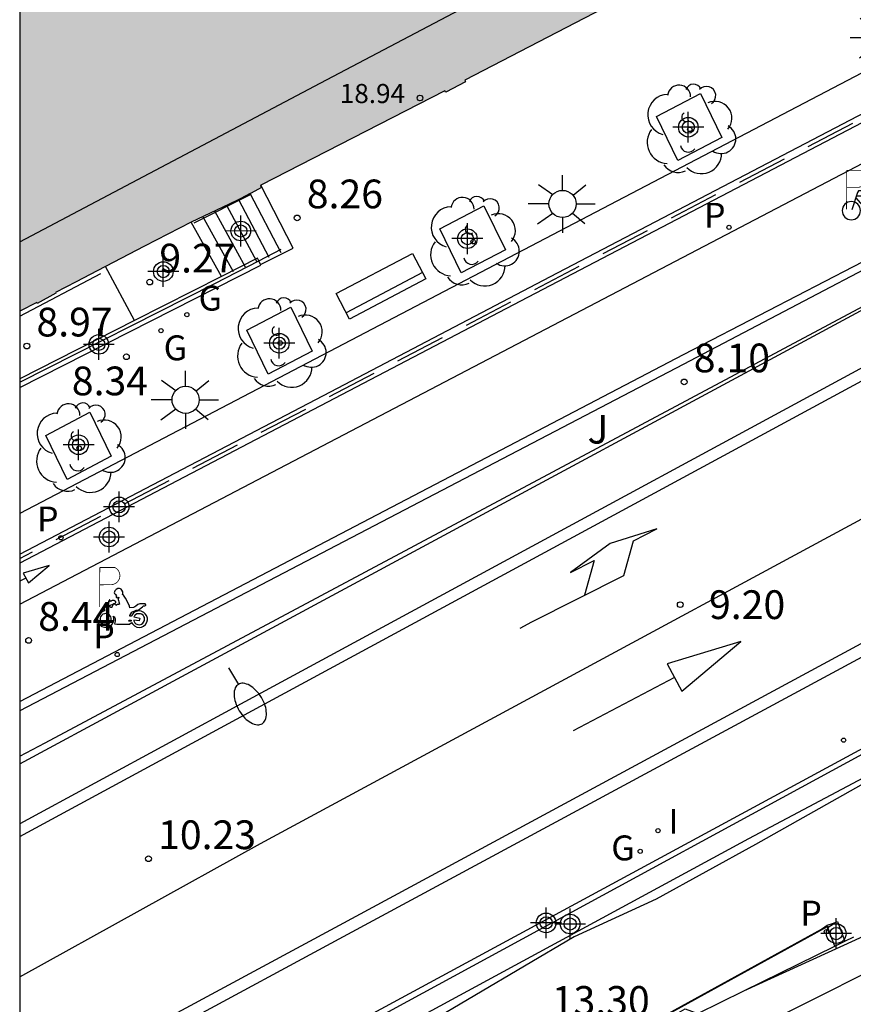
# Model space of a CAD drawing. Units: metres. Extents: x 582394 to 582745, y 4796290 to 4796541.
# Drawn here: x 582394 to 582416, y 4796412 to 4796438 of the extents above; entities that cross this region are included whole.
import ezdxf

# ---------------------------------------------------------------- set-up
doc = ezdxf.new("R2010")
doc.units = ezdxf.units.M
for name, color, linetype in [('010106', 9, 'Continuous'), ('020204', 9, 'Continuous'), ('020308', 9, 'Continuous'), ('060106', 9, 'Continuous'), ('060108', 9, 'Continuous'), ('060112', 1, 'Continuous'), ('060113', 4, 'Continuous'), ('060117', 9, 'Continuous'), ('060126', 9, 'Continuous'), ('060141', 9, 'Continuous'), ('060142', 4, 'Continuous'), ('060144', 9, 'Continuous'), ('060145', 9, 'Continuous'), ('070105', 6, 'Continuous'), ('070114', 9, 'Continuous'), ('080110', 9, 'Continuous'), ('080201', 9, 'Continuous'), ('080303', 9, 'Continuous'), ('090202', 1, 'Continuous'), ('090223', 9, 'Continuous'), ('100101', 9, 'Continuous'), ('100116', 71, 'Continuous'), ('100202', 3, 'Continuous'), ('100302', 7, 'Continuous'), ('210102', 4, 'Continuous'), ('210203', 4, 'Continuous'), ('210205', 4, 'Continuous'), ('210303', 4, 'Continuous'), ('210305', 4, 'Continuous'), ('230204', 9, 'Continuous'), ('230304', 9, 'Continuous'), ('250202', 9, 'Continuous'), ('250206', 9, 'Continuous'), ('260101', 9, 'Continuous'), ('260208', 9, 'Continuous'), ('270204', 9, 'Continuous'), ('270304', 9, 'Continuous'), ('990501', 21, 'Continuous'), ('Centroides', 1, 'Continuous')]:
    doc.layers.add(name, color=color, linetype=linetype)
doc.layers.add('080111', color=7, linetype='Continuous', lineweight=30)
doc.layers.add('120108', color=7, linetype='Continuous', lineweight=30)
doc.styles.add('ARIAL', font='arial.ttf', dxfattribs={"height": 1})
doc.styles.add('ROMANS', font='romans__.ttf', dxfattribs={"height": 1})

# ---------------------------------------------------------------- blocks, each defined once
blk = doc.blocks.new('Centroide')
for points in [[(0, -0.402), (0, 0.402)], [(0.402, 0), (-0.402, 0)]]:
    blk.add_lwpolyline(points)
for radius in [0.256, 0.159]:
    blk.add_circle((0, 0), radius)
blk = doc.blocks.new('PLUVI3')
blk.add_circle((0, 0), 0.055)
blk = doc.blocks.new('REIND')
blk.add_circle((0, 0), 0.055)
blk = doc.blocks.new('FAREDI')
blk.add_line((0, 0), (0.5, 0))
blk.add_lwpolyline([(0.5, 0, 0.159986), (0.538, -0.117, 0.106322), (0.675, -0.238, 0.071006), (0.858, -0.309, 0.057309), (1.099, -0.337, 0.057309), (1.339, -0.309, 0.071006), (1.522, -0.238, 0.106322), (1.659, -0.117, 0.159986), (1.697, 0, 0.159986), (1.659, 0.117, 0.106322), (1.522, 0.238, 0.071006), (1.339, 0.309, 0.057309), (1.099, 0.337, 0.057309), (0.858, 0.309, 0.071006), (0.675, 0.238, 0.106322), (0.538, 0.117, 0.159986)], format="xyb", close=True)
blk = doc.blocks.new('PUNTO')
blk.add_circle((0, 0), 0.075)
blk = doc.blocks.new('COTAPU')
blk.add_circle((0, 0), 0.075)
blk = doc.blocks.new('BANCO')
blk.add_line((1.125, 0.1875), (-1.125, 0.1875))
blk.add_lwpolyline([(1.125, 0.75), (1.125, 0), (-1.125, 0), (-1.125, 0.75)], close=True)
blk = doc.blocks.new('REGAS')
blk.add_circle((0, 0), 0.055)
blk = doc.blocks.new('A$C8d5390f6')
at = {"layer": '260208', "const_width": 0.01}
blk.add_lwpolyline([(-0.081, 0.678), (-0.084, 0.162)], dxfattribs=at)
blk.add_lwpolyline([(-0.081, 0.678), (0.115, 0.678, -0.828096), (0.054, 0.455), (-0.079, 0.452)], format="xyb", dxfattribs=at)
at = {"layer": '260208'}
for points in [[(0.519, 0.185), (0.519, 0.191), (0.513, 0.196), (0.51, 0.196), (0.516, 0.203), (0.442, 0.203), (0.414, 0.197), (0.391, 0.173), (0.378, 0.165), (0.358, 0.156), (0.312, 0.151), (0.307, 0.176), (0.291, 0.212), (0.254, 0.277), (0.238, 0.304), (0.229, 0.317), (0.216, 0.328), (0.219, 0.339), (0.22, 0.346), (0.218, 0.361), (0.207, 0.383), (0.197, 0.395), (0.188, 0.4), (0.175, 0.405), (0.152, 0.403), (0.131, 0.39), (0.116, 0.375), (0.109, 0.36), (0.108, 0.346), (0.11, 0.339), (0.114, 0.333), (0.119, 0.331), (0.127, 0.331), (0.126, 0.325), (0.128, 0.32), (0.133, 0.311), (0.14, 0.303), (0.141, 0.303), (0.134, 0.299), (0.131, 0.295), (0.133, 0.29), (0.138, 0.285), (0.144, 0.283), (0.152, 0.285), (0.158, 0.286), (0.166, 0.29), (0.162, 0.28), (0.16, 0.267), (0.16, 0.261), (0.161, 0.25), (0.165, 0.232), (0.176, 0.2), (0.162, 0.197), (0.148, 0.194), (0.13, 0.183), (0.131, 0.189), (0.125, 0.192), (0.119, 0.197), (0.109, 0.201), (0.098, 0.204), (0.094, 0.202), (0.084, 0.179), (0.075, 0.159), (0.074, 0.156), (0.063, 0.155), (0.061, 0.158), (0.059, 0.161), (0.057, 0.163), (0.053, 0.164), (0.049, 0.164), (0.045, 0.166), (0.041, 0.17), (0.043, 0.175), (0.049, 0.182), (0.068, 0.19), (0.089, 0.201), (0.104, 0.207), (0.119, 0.212), (0.127, 0.216), (0.128, 0.223), (0.129, 0.228), (0.126, 0.233), (0.123, 0.236), (0.12, 0.239), (0.117, 0.241), (0.114, 0.243), (0.11, 0.245), (0.106, 0.246), (0.103, 0.247), (0.087, 0.248), (0.079, 0.247), (0.072, 0.244), (0.065, 0.241), (0.062, 0.239), (0.059, 0.236), (0.058, 0.235), (0.05, 0.249), (0.049, 0.256), (0.045, 0.255), (0.041, 0.25), (0.037, 0.244), (0.035, 0.239), (0.034, 0.234), (0.034, 0.225), (0.036, 0.221), (0.037, 0.22), (0.009, 0.186), (-0.001, 0.173), (-0.026, 0.142), (-0.025, 0.136), (-0.023, 0.131), (-0.014, 0.125), (-0.01, 0.124), (-0.017, 0.116), (-0.01, 0.111), (-0.021, 0.111), (-0.033, 0.109), (-0.051, 0.102), (-0.077, 0.086), (-0.101, 0.051), (-0.111, 0.028), (-0.111, -0.003), (-0.107, -0.026), (-0.1, -0.047), (-0.082, -0.067), (-0.064, -0.085), (-0.054, -0.091), (-0.036, -0.097), (-0.018, -0.1), (0.002, -0.101), (0.017, -0.1), (0.031, -0.096), (0.048, -0.088), (0.066, -0.077), (0.084, -0.056), (0.093, -0.04), (0.102, -0.012), (0.103, 0.003), (0.103, 0.02), (0.099, 0.034), (0.095, 0.043), (0.105, 0.034), (0.113, 0.023), (0.118, 0.013), (0.12, -0.006), (0.12, -0.022), (0.116, -0.041), (0.112, -0.055), (0.141, -0.059), (0.176, -0.059), (0.198, -0.06), (0.307, -0.06), (0.334, -0.041), (0.344, -0.058), (0.371, -0.084), (0.403, -0.099), (0.431, -0.105), (0.461, -0.099), (0.489, -0.086), (0.514, -0.064), (0.532, -0.036), (0.539, -0.005), (0.539, 0.019), (0.533, 0.043), (0.528, 0.051), (0.511, 0.076), (0.494, 0.093), (0.478, 0.102), (0.457, 0.109), (0.438, 0.111), (0.422, 0.111), (0.412, 0.11), (0.395, 0.105), (0.381, 0.1), (0.363, 0.09), (0.35, 0.075), (0.339, 0.061), (0.331, 0.047), (0.329, 0.043), (0.31, 0.045), (0.311, 0.053), (0.337, 0.095), (0.394, 0.123), (0.407, 0.122), (0.418, 0.124), (0.438, 0.134), (0.478, 0.166), (0.491, 0.18), (0.507, 0.18), (0.515, 0.182), (0.517, 0.183)], [(-0.019, 0.074), (-0.04, 0.07), (-0.06, 0.053), (-0.07, 0.037), (-0.077, 0.016), (-0.077, -0.003), (-0.071, -0.022), (-0.061, -0.042), (-0.047, -0.052), (-0.032, -0.062), (-0.017, -0.068), (-0.002, -0.068), (0.021, -0.064), (0.036, -0.056), (0.053, -0.04), (0.062, -0.023), (0.067, -0.005), (0.068, 0.016), (0.062, 0.036), (0.045, 0.057), (0.03, 0.068), (0.01, 0.076), (-0.008, 0.078)], [(0.364, 0.033), (0.441, 0.016), (0.433, -0.016), (0.361, -0.009), (0.363, -0.018), (0.376, -0.044), (0.391, -0.056), (0.415, -0.064), (0.442, -0.068), (0.462, -0.061), (0.482, -0.046), (0.491, -0.034), (0.501, -0.015), (0.503, 0), (0.501, 0.024), (0.494, 0.038), (0.483, 0.055), (0.463, 0.068), (0.448, 0.074), (0.43, 0.076), (0.416, 0.076), (0.404, 0.072), (0.386, 0.061), (0.378, 0.055), (0.371, 0.045), (0.369, 0.039)], [(0.303, -0.008), (0.326, -0.008), (0.328, -0.023), (0.295, -0.021), (0.299, -0.018), (0.302, -0.014), (0.303, -0.009)]]:
    blk.add_lwpolyline(points, close=True, dxfattribs=at)
blk = doc.blocks.new('PMOTOS')
at = {"layer": '260208', "xscale": 2, "yscale": 2, "zscale": 2}
blk.add_blockref('A$C8d5390f6', (0.214, -0.062), dxfattribs=at)
blk = doc.blocks.new('A$Cde1f4e34')
at = {"layer": '090223', "const_width": 0.01}
blk.add_lwpolyline([(-0.061, 0.534), (-0.064, 0.018)], dxfattribs=at)
blk.add_lwpolyline([(-0.061, 0.534), (0.136, 0.534, -0.828096), (0.074, 0.31), (-0.059, 0.308)], format="xyb", dxfattribs=at)
at = {"layer": '090223'}
for points in [[(0.14, 0.264), (0.094, 0.261), (0.081, 0.241), (0.007, 0.01)], [(0.311, 0.222), (0.224, -0.01), (0.06, 0.174)], [(0.067, 0.195), (0.303, 0.195)], [(0.303, 0.195), (0.402, -0.012), (0.224, -0.01)], [(0.281, 0.234), (0.357, 0.217)]]:
    blk.add_lwpolyline(points, dxfattribs=at)
for points in [[(0, 0.121, 1), (0, -0.121, 1)], [(0.402, 0.109, 1), (0.402, -0.134, 1)]]:
    blk.add_lwpolyline(points, format="xyb", close=True, dxfattribs=at)
blk = doc.blocks.new('PBICIS')
at = {"layer": '090223', "xscale": 1.963139950929655, "yscale": 1.963139950929655, "zscale": 1.963139950929655}
blk.add_blockref('A$Cde1f4e34', (-0.331, -0.159), dxfattribs=at)
blk = doc.blocks.new('FAROLA')
for p, q in [((0, 0.355), (0, 0.755)), ((-0.63, 0.51), (-0.255, 0.245)), ((0.605, 0.49), (0.276, 0.223)), ((-0.355, 0), (-0.895, 0)), ((0.355, 0), (0.855, 0)), ((-0.65, -0.52), (-0.255, -0.24)), ((0.585, -0.52), (0.256, -0.246)), ((0, -0.355), (0, -0.755))]:
    blk.add_line(p, q)
blk.add_circle((0, 0), 0.355)
blk = doc.blocks.new('ARBOL')
blk.add_circle((0, 0), 0.0587)
for centre, radius, start, end in [((-0.28, 0.855), 0.3, 359.2878, 173.6078), ((0.097, 0.97), 0.21, 23.1565, 160.4665), ((0.438, 0.881), 0.24, 301.578, 139.328), ((-0.564, 0.381), 0.532, 92.28, 254.58), ((0.656, 0.288), 0.443, 319.8556, 114.7656), ((-0.091, 0.321), 0.12, 119.14, 310.56), ((0.819, -0.249), 0.383, 235.5275, 62.0275), ((-0.556, -0.339), 0.555, 142.64, 266.54), ((-0.039, -0.384), 0.21, 189.64, 323.88), ((0.299, -0.624), 0.532, 224.67, 0.24), ((-0.301, -0.676), 0.45, 213.78, 295.32)]:
    blk.add_arc(centre, radius, start, end)
blk = doc.blocks.new('PLUVI2')
blk.add_circle((0, 0), 0.055)

msp = doc.modelspace()

# ---------------------------------------------------------------- hatches: boundary and pattern name
at = {"layer": '990501'}
msp.add_hatch(color=256, dxfattribs=at).paths.add_polyline_path([(582394.202, 4796456.266), (582394.202, 4796454.018), (582395.915, 4796450.796), (582396.554, 4796449.596), (582395.377, 4796449), (582394.201, 4796448.405), (582394.201, 4796430.534), (582394.641, 4796430.765), (582394.655, 4796430.737), (582395.14, 4796431.006), (582395.132, 4796431.022), (582395.673, 4796431.306), (582396.215, 4796431.59), (582396.453, 4796431.713), (582397.455, 4796432.232), (582398.694, 4796432.874), (582399.335, 4796433.17), (582399.666, 4796433.328), (582399.917, 4796433.449), (582399.971, 4796433.475), (582400.212, 4796433.606), (582400.237, 4796433.62), (582400.504, 4796433.765), (582400.491, 4796433.791), (582400.478, 4796433.816), (582400.498, 4796433.826), (582405.292, 4796436.29), (582405.314, 4796436.248), (582405.831, 4796436.523), (582405.821, 4796436.543), (582405.81, 4796436.563), (582410.613, 4796439.059), (582410.634, 4796439.019), (582411.178, 4796439.301), (582411.167, 4796439.323), (582411.155, 4796439.345), (582414.742, 4796441.209), (582416.129, 4796441.93), (582416.152, 4796441.886), (582416.864, 4796442.256), (582416.851, 4796442.28), (582416.839, 4796442.303), (582419.753, 4796443.815), (582419.776, 4796443.771), (582420.124, 4796443.96), (582420.275, 4796444.323), (582420.253, 4796444.33), (582420.23, 4796444.336), (582420.884, 4796446.557), (582420.941, 4796446.54), (582421.072, 4796446.928), (582420.853, 4796447.281), (582420.837, 4796447.272), (582420.822, 4796447.264), (582420.08, 4796448.628), (582419.338, 4796449.993), (582419.395, 4796450.023), (582419.451, 4796450.053), (582417.963, 4796452.847), (582417.861, 4796452.793), (582416.407, 4796455.515), (582416.455, 4796455.54), (582416.077, 4796456.25), (582416.034, 4796456.227), (582415.492, 4796457.257), (582415.445, 4796457.232), (582415.397, 4796457.206), (582415.279, 4796457.428), (582415.161, 4796457.649), (582414.758, 4796458.39), (582414.355, 4796459.131), (582414.134, 4796459.576), (582414.23, 4796459.624), (582413.694, 4796460.637), (582413.725, 4796460.654), (582411.42, 4796464.986), (582411.29, 4796465.231), (582402.279, 4796460.503)], flags=0)

# ---------------------------------------------------------------- linework, layer by layer
at = {"layer": '010106', "flags": 128}
msp.add_lwpolyline([(582394.198, 4796290.165), (582744.188, 4796290.157), (582744.194, 4796540.15), (582394.203, 4796540.158)], close=True, dxfattribs=at)
at = {"layer": '060106', "flags": 128}
for points in [[(582398.747, 4796432.839), (582400.222, 4796433.58)], [(582400.434, 4796431.85), (582401.016, 4796432.152)], [(582394.201, 4796428.68), (582399.29, 4796431.257), (582400.434, 4796431.85)], [(582394.201, 4796430.403), (582396.311, 4796431.523)], [(582420.133, 4796420.256), (582417.101, 4796418.55), (582416.14, 4796418.166), (582413.393, 4796416.618), (582410.803, 4796415.194), (582408.664, 4796414.205), (582403.477, 4796411.148), (582400.124, 4796409.441), (582395.64, 4796406.974), (582394.201, 4796406.176)]]:
    msp.add_lwpolyline(points, dxfattribs=at)
at = {"layer": '060108', "flags": 128}
for points in [[(582421.695, 4796432.048), (582400.074, 4796420.34), (582394.201, 4796417.161)], [(582426.148, 4796426.895), (582402.635, 4796414.205), (582394.201, 4796409.648)]]:
    msp.add_lwpolyline(points, dxfattribs=at)
at = {"layer": '060112', "flags": 128}
for points in [[(582418.554, 4796435.637), (582418.582, 4796435.651), (582420.361, 4796436.546), (582421.393, 4796437.131), (582420.479, 4796439.02), (582394.201, 4796425.254)], [(582394.201, 4796422.891), (582418.451, 4796435.583)]]:
    msp.add_lwpolyline(points, dxfattribs=at)
at = {"layer": '060113', "flags": 128}
for points in [[(582394.201, 4796416.827), (582400.27, 4796420.112), (582421.889, 4796431.819)], [(582394.201, 4796410.013), (582402.539, 4796414.517), (582426.055, 4796427.21), (582428.248, 4796428.506), (582430.94, 4796429.723), (582431.153, 4796429.774), (582431.278, 4796429.779), (582431.475, 4796429.779), (582431.728, 4796429.772), (582432.133, 4796429.681), (582432.421, 4796429.564), (582433.092, 4796429.156)], [(582394.2, 4796402.921), (582404.098, 4796408.326), (582415.273, 4796414.482)]]:
    msp.add_lwpolyline(points, dxfattribs=at)
at = {"layer": '060117', "flags": 128}
for points in [[(582400.482, 4796431.755), (582401.331, 4796432.183), (582400.49, 4796433.822)], [(582399.461, 4796431.441), (582398.667, 4796432.86)]]:
    msp.add_lwpolyline(points, dxfattribs=at)
at = {"layer": '060126', "flags": 128}
msp.add_lwpolyline([(582397.195, 4796430.291), (582396.434, 4796431.703)], dxfattribs=at)
at = {"layer": '060141', "flags": 128}
for points in [[(582401.019, 4796432.059), (582400.214, 4796433.607)], [(582400.396, 4796431.812), (582399.601, 4796433.297)], [(582400.708, 4796431.935), (582399.911, 4796433.446)], [(582399.773, 4796431.564), (582398.979, 4796433.005)], [(582400.085, 4796431.688), (582399.291, 4796433.149)]]:
    msp.add_lwpolyline(points, dxfattribs=at)
at = {"layer": '060142', "flags": 128}
msp.add_lwpolyline([(582394.201, 4796407.231), (582396.027, 4796408.218), (582428.662, 4796425.882), (582428.602, 4796425.993), (582428.698, 4796426.033), (582428.834, 4796425.81)], dxfattribs=at)
at = {"layer": '060144', "flags": 128}
msp.add_lwpolyline([(582394.201, 4796418.727), (582396.978, 4796420.221), (582421.957, 4796433.684)], dxfattribs=at)
at = {"layer": '060145', "flags": 128}
for points in [[(582394.201, 4796406.393), (582403.302, 4796411.402), (582413.22, 4796416.771), (582419.792, 4796420.264), (582424.478, 4796422.805), (582429.163, 4796425.347)], [(582413.093, 4796412.798), (582416.003, 4796414.133), (582416.752, 4796414.477), (582421.649, 4796416.801), (582421.602, 4796416.889)], [(582394.2, 4796403.008), (582407.46, 4796410.2), (582415.116, 4796414.41), (582415.263, 4796414.509)], [(582415.721, 4796414.093), (582415.96, 4796414.211)], [(582413.093, 4796412.798), (582415.463, 4796413.966)], [(582415.463, 4796413.966), (582415.721, 4796414.093)], [(582410.771, 4796411.874), (582411.557, 4796412.326), (582411.889, 4796412.205), (582413.093, 4796412.798)]]:
    msp.add_lwpolyline(points, dxfattribs=at)
at = {"layer": '070105', "flags": 128}
for points in [[(582394.201, 4796418.922), (582394.866, 4796419.274), (582420.067, 4796432.733)], [(582394.201, 4796428.547), (582400.491, 4796431.739), (582400.482, 4796431.755)], [(582400.434, 4796431.85), (582400.4, 4796431.917), (582399.461, 4796431.441)], [(582400.482, 4796431.755), (582400.434, 4796431.85)], [(582399.461, 4796431.441), (582397.195, 4796430.291)], [(582397.195, 4796430.291), (582394.201, 4796428.772)], [(582394.201, 4796407.101), (582395.183, 4796407.595), (582396.152, 4796408.083), (582416.692, 4796419.256), (582428.834, 4796425.81)]]:
    msp.add_lwpolyline(points, dxfattribs=at)
at = {"layer": '070114', "flags": 128}
for points in [[(582415.263, 4796414.509), (582415.398, 4796414.559), (582415.532, 4796414.608), (582415.626, 4796414.351), (582415.721, 4796414.093)], [(582415.273, 4796414.482), (582415.263, 4796414.509)], [(582415.463, 4796413.966), (582415.363, 4796414.237), (582415.273, 4796414.482)]]:
    msp.add_lwpolyline(points, dxfattribs=at)
at = {"layer": '080110', "flags": 128}
msp.add_lwpolyline([(582394.201, 4796432.35), (582402.201, 4796436.571), (582415.599, 4796443.639)], dxfattribs=at)
at = {"layer": '080111', "flags": 128}
for points in [[(582414.742, 4796441.209), (582411.155, 4796439.345), (582411.167, 4796439.323), (582411.178, 4796439.301), (582410.634, 4796439.019), (582410.613, 4796439.059), (582405.81, 4796436.563), (582405.821, 4796436.543), (582405.831, 4796436.523), (582405.314, 4796436.248), (582405.292, 4796436.29), (582400.49, 4796433.822)], [(582400.49, 4796433.822), (582400.478, 4796433.816), (582400.491, 4796433.791), (582400.504, 4796433.765), (582400.237, 4796433.62), (582400.212, 4796433.606), (582399.971, 4796433.475), (582399.917, 4796433.449), (582399.666, 4796433.328), (582399.335, 4796433.17), (582398.667, 4796432.86)], [(582398.667, 4796432.86), (582397.455, 4796432.232), (582396.434, 4796431.703)], [(582396.434, 4796431.703), (582396.215, 4796431.59), (582395.673, 4796431.306), (582395.132, 4796431.022), (582395.14, 4796431.006), (582394.655, 4796430.737), (582394.641, 4796430.765), (582394.201, 4796430.534)]]:
    msp.add_lwpolyline(points, dxfattribs=at)
at = {"layer": '100101', "flags": 128}
for points in [[(582411.958, 4796436.219), (582412.517, 4796435.07), (582411.366, 4796434.465), (582410.807, 4796435.614), (582411.958, 4796436.219)], [(582406.309, 4796433.289), (582406.868, 4796432.14), (582405.717, 4796431.535), (582405.158, 4796432.684), (582406.309, 4796433.289)], [(582401.271, 4796430.643), (582401.83, 4796429.494), (582400.679, 4796428.889), (582400.12, 4796430.038), (582401.271, 4796430.643)], [(582396.028, 4796427.901), (582396.587, 4796426.752), (582395.436, 4796426.147), (582394.877, 4796427.296), (582396.028, 4796427.901)]]:
    msp.add_lwpolyline(points, dxfattribs=at)
at = {"layer": '100116', "flags": 128}
msp.add_lwpolyline([(582419.728, 4796433.458), (582411.508, 4796429.147), (582394.201, 4796420.103)], dxfattribs=at)
at = {"layer": '120108', "flags": 128}
msp.add_lwpolyline([(582394.2, 4796384.758), (582406.9, 4796358.36), (582454.44, 4796379.851), (582437.244, 4796415.129), (582433.883, 4796422.1), (582414.223, 4796412.232), (582414.223, 4796412.232), (582394.2, 4796402.611)], dxfattribs=at)
at = {"layer": '210102', "flags": 128}
for points in [[(582394.201, 4796424.199), (582402.302, 4796428.432), (582408.045, 4796431.444), (582418.016, 4796436.653), (582418.112, 4796436.47), (582407.267, 4796430.794), (582394.201, 4796423.959)], [(582394.201, 4796420.354), (582411.517, 4796429.406), (582419.643, 4796433.618)]]:
    msp.add_lwpolyline(points, dxfattribs=at)
at = {"layer": '260101', "flags": 128}
for points in [[(582414.767, 4796434.837), (582415.93, 4796435.445)], [(582412.984, 4796433.904), (582414.146, 4796434.512)], [(582411.2, 4796432.971), (582412.363, 4796433.579)], [(582409.417, 4796432.038), (582410.579, 4796432.646)], [(582407.633, 4796431.106), (582408.796, 4796431.714)], [(582405.85, 4796430.173), (582407.013, 4796430.781)], [(582404.067, 4796429.24), (582405.229, 4796429.848)], [(582394.201, 4796413.163), (582400.481, 4796416.641), (582423.256, 4796428.945)], [(582402.283, 4796428.308), (582403.446, 4796428.916)], [(582400.5, 4796427.375), (582401.662, 4796427.983)], [(582398.716, 4796426.442), (582399.879, 4796427.05)], [(582396.933, 4796425.509), (582398.095, 4796426.117)], [(582395.149, 4796424.577), (582396.312, 4796425.185)], [(582407.25, 4796422.268), (582407.559, 4796422.425), (582409.962, 4796423.641), (582410.209, 4796424.546), (582410.823, 4796424.858), (582409.6, 4796424.477), (582408.57, 4796423.717), (582409.184, 4796424.027), (582408.936, 4796423.123)], [(582394.201, 4796424.081), (582394.529, 4796424.252)], [(582394.292, 4796423.696), (582394.427, 4796423.447), (582394.965, 4796423.898), (582394.292, 4796423.696)], [(582394.359, 4796423.572), (582394.201, 4796423.488)], [(582411.088, 4796421.336), (582411.476, 4796420.623), (582413.011, 4796421.914), (582411.088, 4796421.336)], [(582411.282, 4796420.979), (582408.639, 4796419.581)]]:
    msp.add_lwpolyline(points, dxfattribs=at)

# ---------------------------------------------------------------- block references
at = {"layer": '020204', "rotation": 359.9987685839998}
for p in [(582401.437, 4796432.971, 8.256), (582397.591, 4796431.296, 9.265), (582394.385, 4796429.627, 8.968), (582396.981, 4796429.348, 8.341), (582411.533, 4796428.691, 8.104), (582411.431, 4796422.877, 9.203), (582394.431, 4796421.945, 8.442)]:
    msp.add_blockref('COTAPU', p, dxfattribs=at)
at = {"layer": '020204'}
msp.add_blockref('COTAPU', (582397.558, 4796416.247, 10.231), dxfattribs=at)
at = {"layer": '080201', "rotation": 359.9987685839998}
msp.add_blockref('PUNTO', (582404.641, 4796436.1, 18.94), dxfattribs=at)
at = {"layer": '090202', "rotation": 27.75348557891958}
msp.add_blockref('BANCO', (582403.8, 4796430.854), dxfattribs=at)
at = {"layer": '090223'}
msp.add_blockref('PBICIS', (582416.224, 4796433.32), dxfattribs=at)
at = {"layer": '100202', "rotation": 359.9987685839998}
for p in [(582411.679, 4796435.281), (582406.03, 4796432.351), (582400.992, 4796429.705), (582395.749, 4796426.963)]:
    msp.add_blockref('ARBOL', p, dxfattribs=at)
at = {"layer": '210203', "rotation": 359.9987685839998}
msp.add_blockref('PLUVI2', (582412.703, 4796432.724, 7.957), dxfattribs=at)
at = {"layer": '210205', "rotation": 359.9987685839998}
for p in [(582395.274, 4796424.622, 8.282), (582396.742, 4796421.576, 8.371), (582415.242, 4796414.342, 12.628)]:
    msp.add_blockref('PLUVI3', p, dxfattribs=at)
at = {"layer": '230204', "rotation": 359.9987685839998}
for p in [(582398.559, 4796430.446, 8.3), (582397.883, 4796430.028, 8.315), (582410.386, 4796416.441, 9.583)]:
    msp.add_blockref('REGAS', p, dxfattribs=at)
at = {"layer": '250202', "rotation": 301.0680686199939}
msp.add_blockref('FAREDI', (582399.646, 4796421.225), dxfattribs=at)
at = {"layer": '250206', "rotation": 359.9987685839998}
for p in [(582416.757, 4796437.672), (582408.36, 4796433.335), (582398.527, 4796428.225)]:
    msp.add_blockref('FAROLA', p, dxfattribs=at)
at = {"layer": '260208'}
msp.add_blockref('PMOTOS', (582396.236, 4796422.552), dxfattribs=at)
at = {"layer": '270204', "rotation": 359.9987685839998}
for p in [(582415.691, 4796419.341, 9.184), (582410.849, 4796416.978, 9.534)]:
    msp.add_blockref('REIND', p, dxfattribs=at)
at = {"layer": 'Centroides', "rotation": 359.9987685839998}
for p in [(582411.641, 4796435.338), (582399.965, 4796432.629), (582405.877, 4796432.429), (582397.945, 4796431.57), (582396.263, 4796429.67), (582400.971, 4796429.7), (582395.735, 4796427.05), (582396.79, 4796425.431), (582396.529, 4796424.643), (582407.93, 4796414.573), (582408.557, 4796414.543), (582415.5, 4796414.293)]:
    msp.add_blockref('Centroide', p, dxfattribs=at)

# ---------------------------------------------------------------- texts
at = {"layer": '020308', "style": 'ARIAL'}
for s, p in [('8.26', (582401.687, 4796433.221)), ('9.27', (582397.841, 4796431.546)), ('8.97', (582394.635, 4796429.877)), ('8.10', (582411.783, 4796428.941)), ('8.34', (582395.558, 4796428.341)), ('9.20', (582412.181, 4796422.502)), ('8.44', (582394.681, 4796422.195)), ('10.23', (582397.808, 4796416.497)), ('13.30', (582408.079, 4796412.173))]:
    msp.add_text(s, height=0.75, rotation=359.9988, dxfattribs=at).set_placement(p)
at = {"layer": '080303', "style": 'ARIAL'}
msp.add_text('18.94', height=0.5, rotation=359.9988, dxfattribs=at).set_placement((582402.548, 4796435.967))
at = {"layer": '100302', "style": 'ARIAL'}
msp.add_text('J', height=0.75, rotation=359.9988, dxfattribs=at).set_placement((582409.011, 4796427.081))
at = {"layer": '210303', "style": 'ROMANS'}
msp.add_text('P', height=0.65, rotation=359.9988, dxfattribs=at).set_placement((582412.05, 4796432.714))
at = {"layer": '210305', "style": 'ROMANS'}
for p in [(582394.65, 4796424.787), (582396.118, 4796421.741), (582414.563, 4796414.502)]:
    msp.add_text('P', height=0.65, rotation=359.9988, dxfattribs=at).set_placement(p)
at = {"layer": '230304', "style": 'ROMANS'}
for p in [(582398.865, 4796430.552), (582397.954, 4796429.255), (582409.631, 4796416.204)]:
    msp.add_text('G', height=0.65, rotation=359.9988, dxfattribs=at).set_placement(p)
at = {"layer": '270304', "style": 'ROMANS'}
msp.add_text('I', height=0.65, rotation=359.9988, dxfattribs=at).set_placement((582411.124, 4796416.897))

doc.saveas('drawing.dxf')
